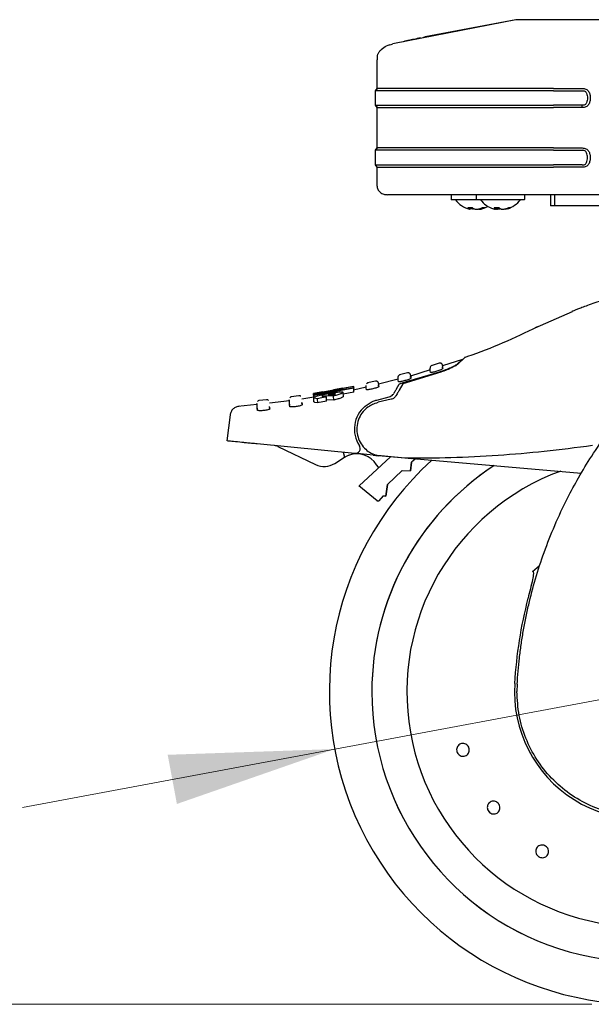
# Paper-space layout 'FTN-TA crosswise' of a CAD drawing. Units: millimetres. Extents: x 0 to 420, y 0 to 297.
# Drawn here: x 128 to 140, y 178 to 198 of the extents above; entities that cross this region are included whole.
import ezdxf

# ---------------------------------------------------------------- set-up
doc = ezdxf.new("R2010")
doc.units = ezdxf.units.MM
doc.styles.add('SLDTEXTSTYLE0', font='TXT', dxfattribs={"width": 0.75})
doc.dimstyles.new('SLDDIMSTYLE4', dxfattribs={"dimtxt": 3.5, "dimasz": 3.302, "dimexe": 0, "dimexo": 0.0625, "dimgap": 0.875, "dimtad": 1, "dimdec": 0, "dimlfac": 10, "dimrnd": 1e-09, "dimzin": 12, "dimdsep": 46, "dimtxsty": 'SLDTEXTSTYLE0', "dimsah": 1, "dimcen": 0.09, "dimadec": 0, "dimazin": 3, "dimtol": 1, "dimtp": 3, "dimtm": 3, "dimtfac": 1, "dimtdec": 0, "dimtofl": 0, "dimtmove": 0, "dimatfit": 3, "dimfxl": 0, "dimfrac": 2, "dimtolj": 1, "dimarcsym": 0})
doc.dimstyles.new('SLDDIMSTYLE5', dxfattribs={"dimtxt": 3.5, "dimasz": 3.302, "dimexe": 0, "dimexo": 0.0625, "dimgap": 0.875, "dimtad": 1, "dimlfac": 10, "dimrnd": 1e-09, "dimzin": 12, "dimdsep": 46, "dimtxsty": 'SLDTEXTSTYLE0', "dimsah": 1, "dimcen": 0.09, "dimadec": 0, "dimazin": 3, "dimtol": 1, "dimtp": 3, "dimtm": 3, "dimtfac": 1, "dimtofl": 0, "dimtmove": 0, "dimatfit": 3, "dimfxl": 0, "dimfrac": 2, "dimtolj": 1, "dimarcsym": 0})
doc.dimstyles.new('SLDDIMSTYLE7', dxfattribs={"dimtxt": 3.5, "dimasz": 3.302, "dimexe": 0, "dimexo": 0.0625, "dimgap": 0.875, "dimtad": 1, "dimlfac": 10, "dimrnd": 1e-09, "dimzin": 12, "dimdsep": 46, "dimtxsty": 'SLDTEXTSTYLE0', "dimsah": 1, "dimcen": 0, "dimadec": 0, "dimazin": 3, "dimtfac": 1, "dimtmove": 0, "dimatfit": 3, "dimfxl": 0, "dimfrac": 2, "dimtolj": 1, "dimtzin": 12, "dimarcsym": 0})

# ---------------------------------------------------------------- blocks, each defined once
blk = doc.blocks.new('_D_15')
at = {"color": 7, "linetype": 'Continuous', "lineweight": 0}
for p, q in [((138.367, 197.943), (120.833, 197.943)), ((121.833, 197.943), (121.833, 177.978)), ((139.917, 177.978), (120.833, 177.978))]:
    blk.add_line(p, q, dxfattribs=at)
at = {"color": 7, "linetype": 'Continuous', "lineweight": 18}
for points in [[(121.833, 197.943), (121.333, 194.641), (122.333, 194.641)], [(121.833, 177.978), (122.333, 181.28), (121.333, 181.28)]]:
    blk.add_solid(points, dxfattribs=at)
at = {"color": 7, "linetype": 'Continuous', "lineweight": 18, "char_height": 3.5, "attachment_point": 1, "rotation": 90, "style": 'SLDTEXTSTYLE0'}
for s, insert in [('±3', (117.321, 189.931)), ('200', (117.321, 180.861))]:
    blk.add_mtext(s, dxfattribs=dict(at, insert=insert))
blk = doc.blocks.new('_D_16')
at = {"color": 7, "linetype": 'Continuous', "lineweight": 0}
for p, q in [((138.187, 267.823), (112.833, 267.823)), ((113.833, 177.978), (113.833, 267.823)), ((139.917, 177.978), (112.833, 177.978))]:
    blk.add_line(p, q, dxfattribs=at)
at = {"color": 7, "linetype": 'Continuous', "lineweight": 18}
for points in [[(113.833, 267.823), (113.333, 264.521), (114.333, 264.521)], [(113.833, 177.978), (114.333, 181.28), (113.333, 181.28)]]:
    blk.add_solid(points, dxfattribs=at)
at = {"color": 7, "linetype": 'Continuous', "lineweight": 18, "char_height": 3.5, "attachment_point": 1, "rotation": 90, "style": 'SLDTEXTSTYLE0'}
for s, insert in [('±3', (109.321, 224.871)), ('900', (109.321, 215.801))]:
    blk.add_mtext(s, dxfattribs=dict(at, insert=insert))
blk = doc.blocks.new('_D_18')
at = {"color": 7, "linetype": 'Continuous', "lineweight": 0}
for p, q in [((147.06, 185.375), (162.675, 188.29)), ((147.06, 185.375), (134.773, 183.081)), ((134.773, 183.081), (128.531, 181.915))]:
    blk.add_line(p, q, dxfattribs=at)
at = {"color": 7, "linetype": 'Continuous', "lineweight": 18}
for points in [[(147.06, 185.375), (150.398, 185.489), (150.215, 186.472)], [(134.773, 183.081), (131.435, 182.966), (131.619, 181.983)]]:
    blk.add_solid(points, dxfattribs=at)
at = {"color": 7, "linetype": 'Continuous', "lineweight": 18, "char_height": 3.5, "attachment_point": 1, "rotation": 10.5758, "style": 'SLDTEXTSTYLE0'}
for s, insert in [('125', (154.218, 191.312)), ('%%c', (149.039, 190.29))]:
    blk.add_mtext(s, dxfattribs=dict(at, insert=insert))

psp = doc.layouts.new('FTN-TA crosswise')

# ---------------------------------------------------------------- linework, layer by layer
at = {"color": 7, "linetype": 'Continuous', "lineweight": 25}
for p, q in [((138.3935, 197.6627), (135.9342, 197.1776)), ((138.3935, 197.6627), (136.5811, 197.3175)), ((136.5811, 197.3176), (136.5387, 197.2969)), ((135.8699, 197.1615), (135.8389, 197.1477)), ((135.8699, 197.1615), (135.8389, 197.1477)), ((135.6212, 196.2895), (135.6212, 196.8585)), ((135.6235, 196.9127), (135.6213, 196.8585)), ((135.5865, 196.2428), (135.6212, 196.2895)), ((135.6212, 196.2895), (135.5865, 196.2428)), ((139.1457, 196.2895), (139.7183, 196.2895)), ((135.5865, 195.9512), (135.5865, 196.2428)), ((139.1457, 196.2428), (139.7183, 196.2428)), ((135.6212, 195.9045), (135.5865, 195.9512)), ((135.5865, 195.9512), (135.5865, 195.9512)), ((135.5865, 195.9512), (135.6212, 195.9045)), ((135.6212, 195.0976), (135.6212, 195.9045)), ((139.7183, 195.9512), (139.1457, 195.9512)), ((139.7183, 195.9045), (139.1457, 195.9045)), ((139.7184, 195.9045), (139.7184, 195.9512)), ((135.5865, 195.051), (135.6212, 195.0976)), ((135.6212, 195.0976), (135.5865, 195.051)), ((139.1457, 195.0976), (139.7183, 195.0976)), ((135.5865, 194.7593), (135.5865, 195.051)), ((135.5865, 195.051), (135.5865, 195.051)), ((139.1457, 195.051), (139.7183, 195.051)), ((135.6212, 194.7126), (135.5865, 194.7593)), ((135.5865, 194.7593), (135.5865, 194.7593)), ((135.6212, 194.3377), (135.6212, 194.7126)), ((139.7183, 194.7593), (139.1457, 194.7593)), ((139.7183, 194.7126), (139.1457, 194.7126)), ((139.1456, 194.1627), (135.9412, 194.1627)), ((137.1015, 194.1527), (137.1015, 194.1527)), ((137.1015, 194.1527), (137.1015, 194.0727)), ((137.6015, 194.1527), (137.6015, 194.0727)), ((138.5715, 194.1527), (138.5715, 194.1527)), ((138.5715, 194.0727), (138.5715, 194.1527)), ((139.0865, 194.1627), (139.0865, 193.9427)), ((140.5076, 194.1627), (139.1456, 194.1627)), ((139.1665, 194.1627), (139.1665, 193.9427)), ((139.1672, 194.1627), (139.1672, 193.9427)), ((137.3267, 194.0627), (137.1115, 194.0627)), ((137.6115, 194.0627), (137.3267, 194.0627)), ((137.4802, 193.8738), (137.4841, 193.9076)), ((137.9063, 194.0627), (137.6115, 194.0627)), ((138.5615, 194.0627), (137.9063, 194.0627)), ((137.9918, 193.8738), (137.9949, 193.9076)), ((139.1665, 193.9427), (139.0865, 193.9427)), ((146.0152, 193.9427), (139.1672, 193.9427)), ((137.6908, 193.8915), (137.6929, 193.8738)), ((138.1805, 193.8813), (138.1812, 193.8738)), ((139.5215, 191.8189), (138.7766, 191.4982)), ((136.8641, 190.796), (136.7048, 190.7452)), ((137.3274, 190.87), (136.9268, 190.7422)), ((136.9285, 190.7513), (136.9314, 190.7054)), ((136.227, 190.6031), (136.0689, 190.5594)), ((136.8964, 190.6175), (136.138, 190.3854)), ((136.1408, 190.406), (136.8691, 190.6232)), ((136.2895, 190.5578), (136.2924, 190.5119)), ((136.6812, 190.6638), (136.2904, 190.539)), ((136.6843, 190.652), (136.6817, 190.6933)), ((136.6871, 190.6088), (136.6843, 190.652)), ((136.9314, 190.7054), (136.9273, 190.7031)), ((136.9294, 190.7019), (136.9282, 190.7201)), ((136.9314, 190.7054), (136.9326, 190.6871)), ((135.5881, 190.4367), (135.4313, 190.3999)), ((136.0431, 190.4759), (135.6478, 190.3789)), ((135.6497, 190.3418), (135.6487, 190.3593)), ((135.6488, 190.391), (135.6517, 190.345)), ((136.0074, 190.2803), (136.0654, 190.3785)), ((136.0449, 190.4647), (136.042, 190.5107)), ((136.0475, 190.4239), (136.0449, 190.4647)), ((136.138, 190.3854), (136.0632, 190.2559)), ((136.2924, 190.5119), (136.2883, 190.5097)), ((136.2904, 190.5086), (136.2893, 190.5265)), ((136.2924, 190.5119), (136.2937, 190.4919)), ((134.5382, 190.2223), (134.3467, 190.1879)), ((134.3554, 190.1081), (134.3503, 190.1883)), ((134.3535, 190.189), (134.3516, 190.1886)), ((134.359, 190.1887), (135.1512, 190.3369)), ((134.3593, 190.1843), (134.359, 190.1887)), ((134.6502, 190.2341), (134.3593, 190.1843)), ((134.3596, 190.1796), (134.3593, 190.1843)), ((134.3596, 190.1786), (134.6502, 190.2341)), ((134.3604, 190.1667), (134.3596, 190.1786)), ((134.6669, 190.2291), (134.3604, 190.1667)), ((134.3616, 190.1483), (134.3604, 190.1667)), ((134.3606, 190.1636), (135.1528, 190.3119)), ((134.3616, 190.1483), (134.3606, 190.1636)), ((135.1538, 190.2967), (134.3616, 190.1483)), ((134.6578, 190.1734), (134.6432, 190.1704)), ((134.6432, 190.1704), (134.7696, 190.1719)), ((134.6714, 190.1759), (134.6578, 190.1734)), ((134.6578, 190.1734), (134.658, 190.1706)), ((134.9304, 190.2707), (134.6669, 190.2291)), ((134.6717, 190.1708), (134.6714, 190.1759)), ((135.1515, 190.3325), (134.6745, 190.2386)), ((134.6745, 190.2386), (134.9297, 190.2818)), ((134.939, 190.2945), (134.7486, 190.2602)), ((134.9297, 190.2818), (134.9304, 190.2707)), ((135.1589, 190.2157), (134.9408, 190.175)), ((134.9469, 190.131), (134.9417, 190.2122)), ((135.4016, 190.3184), (135.147, 190.2559)), ((135.1512, 190.3369), (135.1515, 190.3325)), ((135.1538, 190.2967), (135.1515, 190.3325)), ((135.1528, 190.3119), (135.1538, 190.2967)), ((135.1589, 190.2157), (135.1538, 190.2967)), ((135.4038, 190.3038), (135.4009, 190.3499)), ((135.4087, 190.3032), (135.4038, 190.3038)), ((135.4063, 190.2652), (135.4038, 190.3038)), ((135.6517, 190.345), (135.6477, 190.3429)), ((135.6517, 190.345), (135.6531, 190.3232)), ((133.2196, 189.9725), (132.8395, 189.9326)), ((133.4139, 190.0634), (133.2596, 190.0479)), ((133.8668, 190.0404), (133.4684, 189.9986)), ((133.8745, 189.9294), (133.8723, 189.9632)), ((134.0581, 190.1437), (133.9003, 190.1217)), ((134.1211, 189.9905), (134.1118, 189.9852)), ((134.3565, 190.1171), (134.1141, 190.0748)), ((134.1211, 189.9905), (134.1227, 189.9643)), ((134.3595, 190.0254), (134.3544, 190.1063)), ((134.3639, 190.1112), (134.3616, 190.1483)), ((134.4214, 190.0854), (134.3716, 190.093)), ((134.4266, 190.0043), (134.3768, 190.012)), ((134.6076, 190.1197), (134.4214, 190.0854)), ((134.4214, 190.0854), (134.4266, 190.0043)), ((134.6127, 190.0385), (134.4266, 190.0043)), ((134.7493, 190.1383), (134.5323, 190.1419)), ((134.5334, 190.1247), (134.5323, 190.1419)), ((134.6127, 190.0385), (134.6076, 190.1197)), ((134.7545, 190.057), (134.6114, 190.0596)), ((134.7545, 190.057), (134.7493, 190.1383)), ((135.617, 190.0588), (135.8629, 190.1221)), ((135.903, 190.0737), (135.6428, 190.0136)), ((132.6836, 189.7646), (132.614, 189.2408)), ((133.2278, 189.8559), (133.2258, 189.8877)), ((133.4767, 189.8812), (133.4749, 189.9093)), ((135.1734, 188.9914), (133.2267, 189.1811)), ((133.6375, 189.1289), (134.3904, 188.7688)), ((134.9431, 189.0138), (134.9688, 188.9137)), ((135.5439, 188.9553), (135.286, 188.9804)), ((134.7777, 188.7921), (134.9688, 188.9137)), ((135.8862, 188.9236), (135.2599, 188.346)), ((135.5439, 188.9553), (135.5963, 188.9501)), ((135.5963, 188.9501), (135.6502, 188.9449)), ((135.6434, 188.9448), (135.6004, 188.9534)), ((136.1844, 188.8975), (135.6434, 188.9448)), ((135.7026, 188.9398), (135.6502, 188.9449)), ((136.3106, 188.8805), (135.7026, 188.9398)), ((139.6973, 188.5901), (136.1844, 188.8975)), ((136.3105, 188.8172), (136.2859, 188.6413)), ((136.2859, 188.6413), (136.3105, 188.8172)), ((136.4095, 188.8986), (136.3105, 188.8172)), ((136.4095, 188.8986), (136.3105, 188.8172)), ((136.1195, 188.65), (135.8304, 188.3683)), ((136.1195, 188.65), (135.8304, 188.3683)), ((136.1195, 188.65), (136.2859, 188.6413)), ((136.1195, 188.65), (136.2859, 188.6413)), ((135.2568, 188.3423), (135.2599, 188.346)), ((135.6197, 188.0425), (135.2568, 188.3423)), ((135.8304, 188.3683), (135.7982, 188.1393)), ((135.7982, 188.1393), (135.8304, 188.3683)), ((135.6622, 188.0457), (135.7464, 188.142)), ((135.7464, 188.142), (135.7982, 188.1393)), ((135.7982, 188.1393), (135.7464, 188.142)), ((138.8668, 186.7451), (138.7268, 186.6242)), ((138.4209, 184.3757), (138.4165, 184.2292))]:
    psp.add_line(p, q, dxfattribs=at)
at = {"color": 7, "linetype": 'Continuous', "lineweight": 25, "flags": 128}
for points in [[(137.482, 193.8908), (137.488, 193.8885), (137.4942, 193.8862)], [(135.6553, 188.7106), (135.646, 188.7179), (135.6095, 188.7609)]]:
    psp.add_lwpolyline(points, dxfattribs=at)
at = {"color": 7, "linetype": 'Continuous', "lineweight": 25}
for centre, radius, start, end in [((137.1115, 194.0727), 0.01, 180, 270), ((137.5865, 194.3627), 0.5, 216.8699, 256.42509), ((137.4767, 194.2707), 0.3655, 263.42418, 276.57582), ((137.5709, 194.0752), 0.2159, 230.91624, 241.06747), ((137.6547, 194.0752), 0.2159, 230.91624, 241.06747), ((137.6115, 194.0727), 0.01, 180, 270), ((137.5519, 194.24), 0.3759, 289.74744, 297.82918), ((138.0865, 194.3627), 0.5, 216.8699, 253.65641), ((137.5865, 194.3627), 0.5, 283.53425, 300), ((137.7547, 194.0619), 0.1568, 259.95333, 280.04667), ((137.6065, 194.24), 0.3759, 289.74744, 297.82918), ((138.0103, 194.3513), 0.4462, 264.04865, 275.95135), ((138.0865, 194.0115), 0.1606, 220.31717, 231.2665), ((138.179, 194.0115), 0.1606, 220.31717, 231.2665), ((138.0644, 194.3037), 0.4389, 287.97689, 295.51212), ((138.0865, 194.3627), 0.5, 286.24798, 323.1301), ((138.1023, 194.3037), 0.4389, 287.97689, 295.51212), ((138.2724, 193.9812), 0.0761, 255.5653, 284.4347), ((138.5615, 194.0727), 0.01, 270, 0), ((135.7665, 189.4777), 0.6, 129.93796, 213.54535), ((133.5512, 188.9485), 0.2, 64.43289, 84.43289), ((135.2151, 188.5266), 0.4588, 30.72183, 109.68363), ((135.1831, 189.0909), 0.1, 264.43289, 33.54535), ((134.563, 189.1296), 0.4, 244.43289, 302.46057), ((140.9165, 184.2277), 6.25, 132.28651, 0), ((140.9165, 184.2277), 5.4, 123.13766, 180), ((140.9165, 184.2277), 5.4, 123.26941, 180), ((140.9165, 184.2277), 4.7, 110.21145, 269.57263), ((140.9165, 184.2277), 5.4, 180, 43.15671), ((140.9165, 184.2277), 5.4, 180, 43.1055), ((140.9165, 184.2277), 2.55, 176.2877, 0.93559)]:
    psp.add_arc(centre, radius, start, end, dxfattribs=at)
for points, knots in [([(140.1245, 197.6627), (140.0221, 197.6627), (139.8179, 197.6627), (139.5139, 197.6627), (139.2319, 197.6627), (138.9885, 197.6627), (138.7861, 197.6627), (138.6268, 197.6627), (138.5062, 197.6627), (138.4278, 197.6627), (138.3956, 197.6627), (138.3942, 197.6627), (138.3935, 197.6627)], [0, 0, 0, 0, 0.111293, 0.2219997, 0.3344278, 0.4470234, 0.5451958, 0.6433391, 0.735046, 0.8266793, 0.9132079, 1, 1, 1, 1]), ([(136.4919, 197.2987), (136.4452, 197.2888), (136.3645, 197.2717), (136.2744, 197.2523), (136.2287, 197.2424), (136.2164, 197.2397), (136.2128, 197.2389), (136.1181, 197.2184), (136.0259, 197.198), (135.9342, 197.1776)], [0, 0, 0, 0, 0.2500002, 0.4322886, 0.4804674, 0.4938153, 0.497804, 0.5000024, 1, 1, 1, 1]), ([(135.6292, 196.9119), (135.6305, 196.9318), (135.6333, 196.9713), (135.6648, 197.0233), (135.7176, 197.0851), (135.8079, 197.1461), (135.8915, 197.167), (135.9342, 197.1776)], [0, 0, 0, 0, 0.13557091, 0.2697379, 0.40852556, 0.69746026, 1, 1, 1, 1]), ([(139.7183, 196.2895), (139.7317, 196.2893), (139.758, 196.2889), (139.7954, 196.2778), (139.8271, 196.2569), (139.8575, 196.22), (139.8777, 196.1647), (139.8843, 196.097), (139.8776, 196.0293), (139.8575, 195.974), (139.8271, 195.9371), (139.7954, 195.9162), (139.7602, 195.9058), (139.7358, 195.9047), (139.7244, 195.9045), (139.7241, 195.9045), (139.724, 195.9045), (139.724, 195.9045), (139.7236, 195.9045), (139.722, 195.9045), (139.7203, 195.9045), (139.7189, 195.9045), (139.7185, 195.9045), (139.7184, 195.9045), (139.7184, 195.9045), (139.7184, 195.9045)], [0, 0, 0, 0, 0.06919169, 0.13707302, 0.19991893, 0.26441534, 0.38315534, 0.50009999, 0.61686256, 0.7357007, 0.80016968, 0.86287215, 0.9307944, 0.98860084, 0.98988626, 0.99009407, 0.99010049, 0.99013348, 0.99039544, 0.99236434, 0.99798553, 0.99944351, 0.99983439, 0.99997968, 1, 1, 1, 1]), ([(139.7183, 196.2428), (139.728, 196.2428), (139.7472, 196.2428), (139.7738, 196.2342), (139.7943, 196.2162), (139.8122, 196.187), (139.8239, 196.1461), (139.828, 196.097), (139.8239, 196.0479), (139.8122, 196.007), (139.7943, 195.9778), (139.7738, 195.9598), (139.7519, 195.9527), (139.7346, 195.9514), (139.725, 195.951), (139.7201, 195.9511), (139.7184, 195.9512)], [0, 0, 0, 0, 0.0698875, 0.1375983, 0.1966034, 0.263206, 0.3822757, 0.5000008, 0.6177718, 0.7368568, 0.8032642, 0.8623903, 0.9302029, 0.9650734, 0.987196, 1, 1, 1, 1]), ([(139.7183, 195.0976), (139.7317, 195.0974), (139.7581, 195.097), (139.7954, 195.0859), (139.8271, 195.065), (139.8575, 195.0281), (139.8776, 194.9728), (139.8843, 194.9052), (139.8776, 194.8375), (139.8575, 194.7821), (139.8271, 194.7453), (139.7954, 194.7244), (139.7581, 194.7133), (139.7317, 194.7128), (139.7183, 194.7126)], [0, 0, 0, 0, 0.0692261, 0.1372271, 0.1998715, 0.2643094, 0.3831235, 0.4999681, 0.6168342, 0.7355827, 0.8002006, 0.8627749, 0.9307024, 1, 1, 1, 1]), ([(139.7183, 194.7593), (139.728, 194.7593), (139.7472, 194.7593), (139.7738, 194.7679), (139.7944, 194.7859), (139.8116, 194.8141), (139.8241, 194.8547), (139.828, 194.9052), (139.8241, 194.9556), (139.8115, 194.9962), (139.7944, 195.0244), (139.7738, 195.0424), (139.7472, 195.051), (139.728, 195.051), (139.7183, 195.051)], [0, 0, 0, 0, 0.0697936, 0.1377198, 0.1966826, 0.2631724, 0.3738168, 0.4999615, 0.6263469, 0.736937, 0.8035297, 0.8622824, 0.9302512, 1, 1, 1, 1]), ([(135.6212, 194.3377), (135.6219, 194.327), (135.6233, 194.3048), (135.635, 194.272), (135.6545, 194.2406), (135.6909, 194.203), (135.7503, 194.1698), (135.8032, 194.1651), (135.8291, 194.1627)], [0, 0, 0, 0, 0.1067928, 0.2213363, 0.3441339, 0.4734523, 0.7418336, 1, 1, 1, 1]), ([(137.4797, 193.8763), (137.4795, 193.8771), (137.4792, 193.8788), (137.4709, 193.8837), (137.4665, 193.8862)], [0, 0, 0, 0, 0.4729165, 1, 1, 1, 1]), ([(137.4694, 193.8768), (137.4709, 193.8764), (137.4777, 193.8745), (137.4791, 193.8751), (137.4802, 193.8755)], [0, 0, 0, 0, 0.2236725, 1, 1, 1, 1]), ([(137.5498, 193.8755), (137.5393, 193.8765), (137.5193, 193.8784), (137.5023, 193.8837), (137.4942, 193.8862)], [0, 0, 0, 0, 0.5252236, 1, 1, 1, 1]), ([(137.5502, 193.8862), (137.556, 193.8837), (137.5676, 193.8787), (137.5937, 193.875), (137.6233, 193.8749), (137.6538, 193.8786), (137.6708, 193.8837), (137.6789, 193.8862)], [0, 0, 0, 0, 0.1933631, 0.3892341, 0.5967428, 0.808543, 1, 1, 1, 1]), ([(137.6476, 193.8816), (137.6478, 193.8809), (137.6486, 193.8777), (137.6595, 193.8753), (137.6754, 193.8745), (137.6894, 193.8769), (137.6944, 193.8777)], [0, 0, 0, 0, 0.1088131, 0.4430495, 0.7971446, 1, 1, 1, 1]), ([(137.7335, 193.8862), (137.7264, 193.8837), (137.7119, 193.8787), (137.6984, 193.8752), (137.6918, 193.8744), (137.6932, 193.876), (137.6934, 193.8763)], [0, 0, 0, 0, 0.3036665, 0.6112714, 0.9371528, 1, 1, 1, 1]), ([(137.9353, 193.8862), (137.9434, 193.8837), (137.9596, 193.8787), (137.9789, 193.8749), (137.9856, 193.8753), (137.989, 193.8755)], [0, 0, 0, 0, 0.3240309, 0.6522644, 1, 1, 1, 1]), ([(137.9914, 193.8785), (137.9917, 193.8788), (137.9932, 193.8801), (137.9892, 193.8835), (137.986, 193.8862)], [0, 0, 0, 0, 0.2028148, 1, 1, 1, 1]), ([(138.08, 193.8794), (138.0731, 193.8779), (138.0589, 193.8748), (138.0306, 193.875), (138.0061, 193.8776), (137.9931, 193.8811), (137.9898, 193.882)], [0, 0, 0, 0, 0.285053, 0.5870425, 0.8952775, 1, 1, 1, 1]), ([(137.992, 193.8795), (137.9921, 193.8795), (138.0015, 193.8771), (138.0152, 193.8755), (138.0266, 193.8756), (138.0295, 193.8756)], [0, 0, 0, 0, 0.01375599, 0.74267126, 1, 1, 1, 1]), ([(138.0786, 193.8862), (138.0829, 193.8837), (138.0916, 193.8787), (138.1146, 193.875), (138.1424, 193.8749), (138.1727, 193.8786), (138.1911, 193.8837), (138.1998, 193.8862)], [0, 0, 0, 0, 0.1933631, 0.3892341, 0.5967428, 0.808543, 1, 1, 1, 1]), ([(138.1738, 193.8792), (138.1742, 193.8775), (138.1746, 193.8756), (138.1792, 193.8757), (138.1797, 193.8757)], [0, 0, 0, 0, 0.9001911, 1, 1, 1, 1]), ([(138.2378, 193.8862), (138.2296, 193.8837), (138.2133, 193.8787), (138.1947, 193.8751), (138.1827, 193.8746), (138.182, 193.8773), (138.1817, 193.8785)], [0, 0, 0, 0, 0.2544808, 0.5122622, 0.7853597, 1, 1, 1, 1]), ([(138.4209, 184.3757), (138.4268, 184.463), (138.4386, 184.6382), (138.4657, 184.9014), (138.4999, 185.1658), (138.542, 185.4313), (138.5921, 185.6976), (138.6687, 186.0494), (138.7848, 186.4905), (138.958, 187.0217), (139.171, 187.5622), (139.4037, 188.0593), (139.6521, 188.5202), (139.9143, 188.9524), (140.215, 189.3911), (140.5959, 189.8832), (141.0055, 190.3426), (141.4414, 190.7684), (141.8207, 191.0999), (142.2119, 191.4073), (142.6047, 191.685), (143.1684, 192.0401), (143.8857, 192.4234), (144.4973, 192.6535), (144.7915, 192.7641)], [0, 0, 0, 0, 0.02345707, 0.04710768, 0.07095204, 0.09499039, 0.11922294, 0.1436499, 0.19161593, 0.24158741, 0.29356555, 0.34755139, 0.38892853, 0.43419076, 0.48333807, 0.53180754, 0.60138966, 0.64857727, 0.69553094, 0.73674289, 0.7822345, 0.82473266, 0.91571497, 1, 1, 1, 1]), ([(142.418, 192.6202), (142.2679, 192.5936), (141.9631, 192.5396), (141.5484, 192.4522), (141.1796, 192.3645), (140.8745, 192.2842), (140.612, 192.209), (140.3897, 192.1407), (140.1942, 192.0772), (140.0203, 192.0177), (139.8681, 191.9634), (139.7459, 191.9182), (139.6521, 191.8824), (139.5809, 191.8548), (139.5376, 191.8377), (139.5185, 191.8301), (139.5174, 191.8297), (139.5169, 191.8295)], [0, 0, 0, 0, 0.1413178, 0.2868648, 0.3990701, 0.5012925, 0.5888122, 0.6623442, 0.7270287, 0.7900804, 0.8442086, 0.8895506, 0.9245846, 0.9526584, 0.9786911, 0.9905131, 1, 1, 1, 1]), ([(138.821, 191.5195), (138.3644, 191.3017), (137.8878, 191.0745), (137.3866, 190.913), (137.3657, 190.9063)], [0, 0, 0, 0, 0.9582823, 1, 1, 1, 1]), ([(136.7164, 190.7488), (136.7061, 190.7433), (136.6857, 190.7324), (136.6829, 190.709), (136.6814, 190.6973)], [0, 0, 0, 0, 0.500443, 1, 1, 1, 1]), ([(136.9285, 190.7513), (136.9281, 190.7547), (136.9272, 190.7618), (136.9229, 190.7722), (136.9162, 190.7819), (136.907, 190.7899), (136.8962, 190.7955), (136.8848, 190.7982), (136.8735, 190.7984), (136.8666, 190.7966), (136.8632, 190.7957)], [0, 0, 0, 0, 0.1135623, 0.236372, 0.3662289, 0.499925, 0.6336325, 0.7635218, 0.8863799, 1, 1, 1, 1]), ([(136.8691, 190.6232), (136.9111, 190.6374), (136.9949, 190.6659), (137.1035, 190.7111), (137.1802, 190.7486), (137.2028, 190.7644), (137.2124, 190.7711)], [0, 0, 0, 0, 0.2664721, 0.5328205, 0.8005421, 1, 1, 1, 1]), ([(137.2374, 190.7774), (137.2246, 190.7673), (137.199, 190.7473), (137.1181, 190.7049), (137.0159, 190.6595), (136.9366, 190.6316), (136.8964, 190.6175)], [0, 0, 0, 0, 0.2463386, 0.4927235, 0.7432798, 1, 1, 1, 1]), ([(137.2124, 190.7711), (137.2433, 190.7969), (137.3057, 190.8488), (137.3386, 190.8768), (137.3288, 190.8685), (137.3281, 190.8679)], [0, 0, 0, 0, 0.4750565, 0.9587205, 1, 1, 1, 1]), ([(137.3338, 190.8713), (137.3491, 190.8864), (137.3798, 190.9168), (137.3463, 190.8834), (137.2737, 190.8127), (137.2374, 190.7774)], [0, 0, 0, 0, 0.3332943, 0.6665942, 1, 1, 1, 1]), ([(136.0792, 190.5622), (136.0738, 190.5603), (136.0628, 190.5564), (136.0552, 190.5475), (136.0512, 190.543)], [0, 0, 0, 0, 0.4847114, 1, 1, 1, 1]), ([(136.2895, 190.5579), (136.2891, 190.5612), (136.2882, 190.5682), (136.2841, 190.5784), (136.2776, 190.5879), (136.2688, 190.5958), (136.2584, 190.6015), (136.2473, 190.6045), (136.2363, 190.605), (136.2294, 190.6035), (136.2261, 190.6028)], [0, 0, 0, 0, 0.1140584, 0.2369907, 0.3666451, 0.4999461, 0.6332552, 0.7629327, 0.8858997, 1, 1, 1, 1]), ([(136.9326, 190.6871), (136.9313, 190.6853), (136.9288, 190.6818), (136.9084, 190.6713), (136.8779, 190.6584), (136.8386, 190.6439), (136.7954, 190.6298), (136.7537, 190.6181), (136.7193, 190.6101), (136.696, 190.6065), (136.6878, 190.607), (136.6872, 190.6085), (136.6871, 190.6088)], [0, 0, 0, 0, 0.1054579, 0.2108002, 0.3190926, 0.4309943, 0.5443291, 0.6561656, 0.7644913, 0.869218, 0.9718216, 1, 1, 1, 1]), ([(135.44, 190.4019), (135.4344, 190.4001), (135.423, 190.3965), (135.4149, 190.3876), (135.4107, 190.3829)], [0, 0, 0, 0, 0.48381652, 1, 1, 1, 1]), ([(135.6488, 190.391), (135.6484, 190.3943), (135.6475, 190.4012), (135.6435, 190.4112), (135.6373, 190.4205), (135.6289, 190.4284), (135.6188, 190.4342), (135.6081, 190.4374), (135.5973, 190.4383), (135.5905, 190.4371), (135.5873, 190.4365)], [0, 0, 0, 0, 0.1145385, 0.2375864, 0.3670434, 0.4999629, 0.632888, 0.7623607, 0.8854325, 1, 1, 1, 1]), ([(136.042, 190.5103), (136.0421, 190.516), (136.0423, 190.5276), (136.0482, 190.5377), (136.0512, 190.543)], [0, 0, 0, 0, 0.4847115, 1, 1, 1, 1]), ([(136.2937, 190.4919), (136.2924, 190.4901), (136.2899, 190.4867), (136.2691, 190.477), (136.2383, 190.4652), (136.1989, 190.4524), (136.1558, 190.4403), (136.1144, 190.4304), (136.0801, 190.4238), (136.0567, 190.4212), (136.0482, 190.422), (136.0476, 190.4235), (136.0475, 190.4239)], [0, 0, 0, 0, 0.1064073, 0.2127233, 0.3213357, 0.4324811, 0.5442802, 0.6545397, 0.7620102, 0.8669276, 0.9705742, 1, 1, 1, 1]), ([(136.0654, 190.3785), (136.0665, 190.3795), (136.0687, 190.3815), (136.0798, 190.3865), (136.099, 190.3935), (136.1214, 190.4005), (136.1364, 190.4048), (136.1408, 190.406)], [0, 0, 0, 0, 0.1508566, 0.3004873, 0.5414975, 0.8659348, 1, 1, 1, 1]), ([(134.3633, 190.1904), (134.3617, 190.1902), (134.3577, 190.1896), (134.3551, 190.1892), (134.3535, 190.189)], [0, 0, 0, 0, 0.3794873, 1, 1, 1, 1]), ([(134.4327, 190.1442), (134.4487, 190.1484), (134.4868, 190.1584), (134.56, 190.1738), (134.6151, 190.184), (134.6404, 190.1887)], [0, 0, 0, 0, 0.27893832, 0.66870987, 1, 1, 1, 1]), ([(134.6404, 190.1887), (134.6639, 190.1928), (134.7191, 190.2025), (134.7944, 190.2137), (134.8362, 190.2179), (134.8535, 190.2196)], [0, 0, 0, 0, 0.3006297, 0.7095847, 1, 1, 1, 1]), ([(134.7544, 190.1872), (134.744, 190.1862), (134.723, 190.1844), (134.6923, 190.1797), (134.6752, 190.1766), (134.6714, 190.1759)], [0, 0, 0, 0, 0.4365939, 0.87541929, 1, 1, 1, 1]), ([(134.8916, 190.1805), (134.8796, 190.1761), (134.847, 190.1641), (134.7949, 190.1494), (134.757, 190.1402), (134.7493, 190.1383)], [0, 0, 0, 0, 0.3147427, 0.8608285, 1, 1, 1, 1]), ([(134.7908, 190.1838), (134.7896, 190.1852), (134.7873, 190.1878), (134.7715, 190.1882), (134.7587, 190.1874), (134.7544, 190.1872)], [0, 0, 0, 0, 0.3976495, 0.7960946, 1, 1, 1, 1]), ([(134.7696, 190.1719), (134.7731, 190.1731), (134.78, 190.1754), (134.7838, 190.1774), (134.7856, 190.1784)], [0, 0, 0, 0, 0.5104406, 1, 1, 1, 1]), ([(134.7856, 190.1784), (134.7872, 190.1794), (134.7903, 190.1815), (134.7906, 190.183), (134.7908, 190.1838)], [0, 0, 0, 0, 0.4934089, 1, 1, 1, 1]), ([(134.8535, 190.2196), (134.8688, 190.2208), (134.9044, 190.2234), (134.9361, 190.2211), (134.94, 190.215), (134.9417, 190.2122)], [0, 0, 0, 0, 0.2922089, 0.6795419, 1, 1, 1, 1]), ([(134.9417, 190.2122), (134.941, 190.2098), (134.9391, 190.2034), (134.9195, 190.1918), (134.8975, 190.1829), (134.8916, 190.1805)], [0, 0, 0, 0, 0.3079867, 0.8134635, 1, 1, 1, 1]), ([(135.6531, 190.3232), (135.6518, 190.3215), (135.6492, 190.3181), (135.6283, 190.3092), (135.5971, 190.2987), (135.5576, 190.2875), (135.5146, 190.2772), (135.4735, 190.269), (135.4393, 190.2639), (135.4157, 190.2622), (135.407, 190.2633), (135.4064, 190.2649), (135.4063, 190.2652)], [0, 0, 0, 0, 0.1071546, 0.2142403, 0.3230241, 0.4334225, 0.5438801, 0.6528562, 0.7597064, 0.8648843, 0.9694774, 1, 1, 1, 1]), ([(135.8629, 190.1221), (135.8771, 190.1271), (135.9055, 190.1371), (135.9366, 190.164), (135.9494, 190.1832), (135.9547, 190.191)], [0, 0, 0, 0, 0.37141507, 0.74342995, 1, 1, 1, 1]), ([(136.0074, 190.2803), (136.0037, 190.2741), (135.9963, 190.2616), (135.9761, 190.2274), (135.9612, 190.202), (135.9547, 190.191)], [0, 0, 0, 0, 0.3632086, 0.7237975, 1, 1, 1, 1]), ([(136.0632, 190.2559), (136.0607, 190.2515), (136.0554, 190.2423), (136.0408, 190.217), (136.0221, 190.1846), (136.007, 190.1584), (135.9991, 190.1448)], [0, 0, 0, 0, 0.220547, 0.4556398, 0.718795, 1, 1, 1, 1]), ([(133.2258, 189.8877), (133.2231, 189.9302), (133.219, 189.994), (133.2196, 189.9861), (133.2197, 189.9834)], [0, 0, 0, 0, 0.666494, 1, 1, 1, 1]), ([(133.264, 190.0483), (133.2579, 190.0471), (133.2451, 190.0446), (133.2357, 190.0356), (133.2308, 190.031)], [0, 0, 0, 0, 0.4810947, 1, 1, 1, 1]), ([(133.4505, 190.0518), (133.4476, 190.0539), (133.442, 190.0581), (133.4294, 190.0632), (133.4194, 190.0633), (133.4129, 190.0633)], [0, 0, 0, 0, 0.2640391, 0.5222687, 1, 1, 1, 1]), ([(133.8723, 189.9632), (133.8696, 190.0055), (133.8656, 190.0688), (133.8661, 190.0609), (133.8663, 190.0582)], [0, 0, 0, 0, 0.6664906, 1, 1, 1, 1]), ([(133.8834, 189.9599), (133.8803, 189.9603), (133.8739, 189.9611), (133.8729, 189.9625), (133.8723, 189.9632)], [0, 0, 0, 0, 0.4840677, 1, 1, 1, 1]), ([(134.1227, 189.9643), (134.1215, 189.962), (134.1189, 189.9574), (134.0974, 189.9484), (134.0655, 189.9393), (134.0256, 189.931), (133.9828, 189.9247), (133.9423, 189.9212), (133.9083, 189.9205), (133.8844, 189.9227), (133.8754, 189.9262), (133.8746, 189.9288), (133.8745, 189.9294)], [0, 0, 0, 0, 0.1092588, 0.2184914, 0.3282341, 0.4374628, 0.5451415, 0.651108, 0.75613, 0.8613638, 0.9677125, 1, 1, 1, 1]), ([(133.9087, 190.1229), (133.9028, 190.1215), (133.8904, 190.1186), (133.8814, 190.1097), (133.8767, 190.105)], [0, 0, 0, 0, 0.4820166, 1, 1, 1, 1]), ([(134.0959, 190.1329), (134.093, 190.135), (134.0871, 190.1392), (134.0741, 190.1441), (134.0639, 190.1438), (134.0573, 190.1436)], [0, 0, 0, 0, 0.26473988, 0.52335615, 1, 1, 1, 1]), ([(134.1126, 189.982), (134.1149, 189.9871), (134.1194, 189.9975), (134.1162, 190.0072), (134.1147, 190.0121)], [0, 0, 0, 0, 0.4989733, 1, 1, 1, 1]), ([(134.1151, 190.0108), (134.1154, 190.0103), (134.1193, 190.0044), (134.1202, 189.9971), (134.1211, 189.9905)], [0, 0, 0, 0, 0.086449, 1, 1, 1, 1]), ([(134.3544, 190.1063), (134.3553, 190.1093), (134.3575, 190.1167), (134.3835, 190.1297), (134.4187, 190.1401), (134.4327, 190.1442)], [0, 0, 0, 0, 0.2958527, 0.7200915, 1, 1, 1, 1]), ([(134.3716, 190.093), (134.3684, 190.0942), (134.3617, 190.0966), (134.3558, 190.1011), (134.3549, 190.1045), (134.3544, 190.1063)], [0, 0, 0, 0, 0.3112109, 0.6540623, 1, 1, 1, 1]), ([(134.3768, 190.012), (134.3736, 190.0132), (134.3668, 190.0157), (134.361, 190.0202), (134.36, 190.0236), (134.3595, 190.0254)], [0, 0, 0, 0, 0.3111709, 0.6540425, 1, 1, 1, 1]), ([(134.5232, 190.1365), (134.5224, 190.1356), (134.5208, 190.1339), (134.5208, 190.1323), (134.5209, 190.1316)], [0, 0, 0, 0, 0.4969422, 1, 1, 1, 1]), ([(134.5209, 190.1316), (134.5221, 190.1296), (134.5245, 190.1257), (134.5369, 190.1236), (134.5431, 190.1225)], [0, 0, 0, 0, 0.4939013, 1, 1, 1, 1]), ([(134.5323, 190.1419), (134.5304, 190.141), (134.5265, 190.1391), (134.5243, 190.1374), (134.5232, 190.1365)], [0, 0, 0, 0, 0.4966995, 1, 1, 1, 1]), ([(134.5431, 190.1225), (134.5491, 190.1218), (134.5607, 190.1206), (134.5828, 190.1197), (134.5993, 190.1197), (134.6076, 190.1197)], [0, 0, 0, 0, 0.3455237, 0.6712729, 1, 1, 1, 1]), ([(134.8967, 190.0992), (134.8848, 190.0948), (134.8522, 190.0827), (134.8, 190.0681), (134.7622, 190.0588), (134.7545, 190.057)], [0, 0, 0, 0, 0.3147317, 0.8608019, 1, 1, 1, 1]), ([(134.9469, 190.131), (134.9462, 190.1286), (134.9443, 190.1221), (134.9247, 190.1106), (134.9027, 190.1016), (134.8967, 190.0992)], [0, 0, 0, 0, 0.3079471, 0.8135406, 1, 1, 1, 1]), ([(135.3814, 189.9378), (135.434, 189.975), (135.5073, 190.0268), (135.5928, 190.0517), (135.617, 190.0588)], [0, 0, 0, 0, 0.7175157, 1, 1, 1, 1]), ([(135.4329, 189.915), (135.4481, 189.9259), (135.4686, 189.9407), (135.5012, 189.9597), (135.5535, 189.9874), (135.6042, 190.0023), (135.6428, 190.0136)], [0, 0, 0, 0, 0.2411431, 0.3239433, 0.4855121, 1, 1, 1, 1]), ([(135.9991, 190.1448), (135.9941, 190.1371), (135.9835, 190.1207), (135.9611, 190.1001), (135.934, 190.0829), (135.9137, 190.0769), (135.903, 190.0737)], [0, 0, 0, 0, 0.2327689, 0.4905801, 0.7317313, 1, 1, 1, 1]), ([(132.8671, 189.9346), (132.845, 189.9308), (132.7996, 189.9231), (132.7411, 189.8829), (132.698, 189.8266), (132.6879, 189.7817), (132.683, 189.76)], [0, 0, 0, 0, 0.2427304, 0.5003513, 0.7577804, 1, 1, 1, 1]), ([(133.2377, 189.8841), (133.2344, 189.8845), (133.2276, 189.8854), (133.2264, 189.887), (133.2258, 189.8877)], [0, 0, 0, 0, 0.4757668, 1, 1, 1, 1]), ([(133.4767, 189.8812), (133.4754, 189.879), (133.4729, 189.8744), (133.4513, 189.8663), (133.4194, 189.8583), (133.3796, 189.8516), (133.337, 189.847), (133.2965, 189.845), (133.2623, 189.8456), (133.2381, 189.8487), (133.2288, 189.8526), (133.228, 189.8552), (133.2278, 189.8559)], [0, 0, 0, 0, 0.1092072, 0.2184085, 0.3276186, 0.4358755, 0.5426184, 0.648136, 0.7533776, 0.8593637, 0.966646, 1, 1, 1, 1]), ([(133.4749, 189.9093), (133.4747, 189.9087), (133.4742, 189.9072), (133.469, 189.9054), (133.4657, 189.9042)], [0, 0, 0, 0, 0.3669535, 1, 1, 1, 1]), ([(133.4665, 189.901), (133.4687, 189.9061), (133.4733, 189.9161), (133.4702, 189.9257), (133.4687, 189.9305)], [0, 0, 0, 0, 0.499989, 1, 1, 1, 1]), ([(133.4749, 189.9093), (133.4741, 189.9158), (133.4732, 189.9228), (133.4694, 189.9287), (133.4691, 189.9292)], [0, 0, 0, 0, 0.9109577, 1, 1, 1, 1]), ([(135.4329, 189.915), (135.392, 189.8778), (135.3149, 189.8076), (135.2423, 189.6651), (135.2097, 189.5121), (135.223, 189.3562), (135.2764, 189.2136), (135.3612, 189.0976), (135.4708, 189.0054), (135.5561, 188.9712), (135.6004, 188.9534)], [0, 0, 0, 0, 0.1375987, 0.2596162, 0.3937471, 0.5249339, 0.6460726, 0.770868, 0.8810901, 1, 1, 1, 1]), ([(132.9183, 189.2112), (132.8588, 189.217), (132.739, 189.2287), (132.6312, 189.2392), (132.629, 189.2394), (132.6279, 189.2395)], [0, 0, 0, 0, 0.3292692, 0.6630877, 1, 1, 1, 1]), ([(133.2267, 189.1811), (133.1877, 189.1849), (133.1098, 189.1925), (133.0093, 189.2023), (132.9472, 189.2083), (132.9252, 189.2105), (132.9183, 189.2112)], [0, 0, 0, 0, 0.2896488, 0.5793028, 0.8688308, 1, 1, 1, 1]), ([(135.286, 188.9804), (135.2771, 188.9813), (135.258, 188.9831), (135.2188, 188.9869), (135.192, 188.9896), (135.1734, 188.9914)], [0, 0, 0, 0, 0.21359431, 0.45721492, 1, 1, 1, 1]), ([(139.9244, 189.1474), (139.6039, 189.1061), (138.9768, 189.0251), (138.0327, 188.9442), (137.1062, 188.8952), (136.4877, 188.8967), (136.1844, 188.8975)], [0, 0, 0, 0, 0.2584246, 0.5055756, 0.7575115, 1, 1, 1, 1]), ([(134.9688, 188.9137), (134.9698, 188.9143), (134.9716, 188.9155), (134.9861, 188.9243), (135.0081, 188.9363), (135.0343, 188.9487), (135.0528, 188.9556), (135.0605, 188.9585)], [0, 0, 0, 0, 0.2063334, 0.412443, 0.6244753, 0.8434961, 1, 1, 1, 1]), ([(135.6622, 188.0457), (135.6594, 188.043), (135.6537, 188.0376), (135.642, 188.0348), (135.6298, 188.0359), (135.6231, 188.0403), (135.6197, 188.0425)], [0, 0, 0, 0, 0.2444661, 0.4923566, 0.7438618, 1, 1, 1, 1]), ([(138.7268, 186.6242), (138.7284, 186.6256), (138.7306, 186.6275), (138.7341, 186.6289), (138.7364, 186.6291), (138.7383, 186.6285), (138.7401, 186.6272), (138.7425, 186.6236), (138.7459, 186.6104), (138.7441, 186.5583), (138.712, 186.3835), (138.6708, 186.2208), (138.6392, 186.0962)], [0, 0, 0, 0, 0.0112648, 0.0155649, 0.0199072, 0.0231371, 0.0263578, 0.0317597, 0.0456089, 0.0988007, 0.3097092, 1, 1, 1, 1]), ([(138.3719, 184.3928), (138.3972, 184.6805), (138.4477, 185.255), (138.5754, 185.816), (138.6392, 186.0962)], [0, 0, 0, 0, 0.5006287, 1, 1, 1, 1]), ([(137.4567, 183.1035), (137.4599, 183.0893), (137.4662, 183.0607), (137.4576, 183.0171), (137.4363, 182.9792), (137.4036, 182.9509), (137.3635, 182.9354), (137.3204, 182.9345), (137.2792, 182.9483), (137.2445, 182.9751), (137.2257, 183.0037), (137.2138, 183.035), (137.2086, 183.0689), (137.2165, 183.1122), (137.2379, 183.1501), (137.2706, 183.1785), (137.3107, 183.1939), (137.3538, 183.1949), (137.3951, 183.1811), (137.4297, 183.1542), (137.4487, 183.1257), (137.4551, 183.1078), (137.4567, 183.1035)], [0, 0, 0, 0, 0.0536982, 0.1073965, 0.1610935, 0.2147771, 0.2684488, 0.3221155, 0.3757857, 0.4294661, 0.4831588, 0.5, 0.5536977, 0.6073957, 0.6610925, 0.7147774, 0.7684508, 0.8221178, 0.8757867, 0.9294654, 0.9831577, 1, 1, 1, 1]), ([(137.8517, 181.8332), (137.8438, 181.8455), (137.8281, 181.8702), (137.8213, 181.9141), (137.8283, 181.9569), (137.8493, 181.9948), (137.8817, 182.023), (137.9219, 182.0386), (137.9654, 182.0398), (138.0072, 182.0264), (138.0346, 182.006), (138.0565, 181.9806), (138.073, 181.9506), (138.0804, 181.9072), (138.0732, 181.8642), (138.0522, 181.8264), (138.0198, 181.7981), (137.9796, 181.7825), (137.9361, 181.7814), (137.8944, 181.7948), (137.8668, 181.8151), (137.8546, 181.8297), (137.8517, 181.8332)], [0, 0, 0, 0, 0.0536977, 0.1073957, 0.1610925, 0.2147774, 0.2684508, 0.3221178, 0.3757867, 0.4294654, 0.4831577, 0.5, 0.5536982, 0.6073965, 0.6610935, 0.7147771, 0.7684489, 0.8221155, 0.8757857, 0.9294661, 0.9831588, 1, 1, 1, 1]), ([(138.9887, 181.1426), (139.0004, 181.1337), (139.0236, 181.1159), (139.045, 181.077), (139.053, 181.0343), (139.0462, 180.9916), (139.0254, 180.9539), (138.993, 180.9255), (138.9526, 180.9095), (138.9087, 180.9078), (138.876, 180.9177), (138.8467, 180.934), (138.821, 180.9566), (138.7992, 180.9948), (138.7912, 181.0377), (138.798, 181.0804), (138.8188, 181.118), (138.8512, 181.1464), (138.8917, 181.1624), (138.9355, 181.1641), (138.9683, 181.1545), (138.9848, 181.1449), (138.9887, 181.1426)], [0, 0, 0, 0, 0.0536982, 0.1073965, 0.1610935, 0.2147771, 0.2684488, 0.3221155, 0.3757857, 0.4294661, 0.4831588, 0.5, 0.5536977, 0.6073957, 0.6610925, 0.7147774, 0.7684508, 0.8221178, 0.8757867, 0.9294654, 0.9831577, 1, 1, 1, 1])]:
    psp.add_open_spline(points, degree=3, knots=knots, dxfattribs=at)
for points in [[(139.1457, 196.2895), (138.915, 196.2895), (138.4536, 196.2895), (137.7882, 196.2895), (137.1749, 196.2895), (136.6375, 196.2895), (136.1958, 196.2895), (135.8701, 196.2895), (135.6605, 196.2895), (135.6343, 196.2895), (135.6212, 196.2895)], [(139.1457, 196.2428), (138.9127, 196.2428), (138.4468, 196.2428), (137.7749, 196.2428), (137.1555, 196.2428), (136.6129, 196.2428), (136.1668, 196.2428), (135.8379, 196.2428), (135.6263, 196.2428), (135.5998, 196.2428), (135.5865, 196.2428)], [(135.5865, 195.9512), (135.5998, 195.9512), (135.6263, 195.9512), (135.8379, 195.9512), (136.1668, 195.9512), (136.6129, 195.9512), (137.1555, 195.9512), (137.7749, 195.9512), (138.4468, 195.9512), (138.9127, 195.9512), (139.1457, 195.9512)], [(135.6212, 195.9045), (135.6343, 195.9045), (135.6605, 195.9045), (135.8701, 195.9045), (136.1958, 195.9045), (136.6375, 195.9045), (137.1749, 195.9045), (137.7882, 195.9045), (138.4536, 195.9045), (138.915, 195.9045), (139.1457, 195.9045)], [(139.1457, 195.0976), (138.915, 195.0976), (138.4536, 195.0976), (137.7882, 195.0976), (137.1749, 195.0976), (136.6375, 195.0976), (136.1958, 195.0976), (135.8701, 195.0976), (135.6605, 195.0976), (135.6343, 195.0976), (135.6212, 195.0976)], [(139.1457, 195.051), (138.9127, 195.051), (138.4468, 195.051), (137.7749, 195.051), (137.1555, 195.051), (136.6129, 195.051), (136.1668, 195.051), (135.8379, 195.051), (135.6263, 195.051), (135.5998, 195.051), (135.5865, 195.051)], [(135.5865, 194.7593), (135.5998, 194.7593), (135.6263, 194.7593), (135.8379, 194.7593), (136.1668, 194.7593), (136.6129, 194.7593), (137.1555, 194.7593), (137.7749, 194.7593), (138.4468, 194.7593), (138.9127, 194.7593), (139.1457, 194.7593)], [(135.6212, 194.7126), (135.6343, 194.7126), (135.6605, 194.7126), (135.8701, 194.7126), (136.1958, 194.7126), (136.6375, 194.7126), (137.1749, 194.7126), (137.7882, 194.7126), (138.4536, 194.7126), (138.915, 194.7126), (139.1457, 194.7126)], [(139.1457, 194.1627), (138.9286, 194.1627), (138.4945, 194.1627), (137.8683, 194.1627), (137.2912, 194.1627), (136.7855, 194.1627), (136.3699, 194.1627), (136.0633, 194.1627), (135.8661, 194.1627), (135.8414, 194.1627), (135.8291, 194.1627)], [(143.4069, 184.0085), (143.3842, 183.8508), (143.3388, 183.5354), (143.1584, 183.0896), (142.9031, 182.6846), (142.5738, 182.3358), (142.1848, 182.0557), (141.7496, 181.8545), (141.2842, 181.7395), (140.8054, 181.7149), (140.3307, 181.7817), (139.8772, 181.9373), (139.4614, 182.1761), (139.0987, 182.4894), (138.8015, 182.866), (138.5829, 183.2919), (138.4426, 183.7519), (138.4252, 184.0701), (138.4165, 184.2292)]]:
    psp.add_open_spline(points, degree=3, dxfattribs=at)

# ---------------------------------------------------------------- dimensions: what is measured, and where the dimension line sits
at = {"color": 7, "linetype": 'Continuous', "lineweight": 18}
for base, p1, p2, dimstyle, picture, middle in [((113.8331, 267.8227), (140.9165, 177.9777), (139.1865, 267.8227), 'SLDDIMSTYLE5', '_D_16', (113.8331, 222.9002)), ((121.8331, 177.9777), (139.3665, 197.9427), (140.9165, 177.9777), 'SLDDIMSTYLE4', '_D_15', (121.8331, 187.9602))]:
    dim = psp.add_linear_dim(base=base, p1=p1, p2=p2, angle=90, dimstyle=dimstyle, dxfattribs=at)
    dim.commit()
    dim.dimension.update_dxf_attribs({"geometry": picture, "text_midpoint": middle, "dimtype": 160})
dim = psp.add_diameter_dim_2p(p1=(147.0604, 185.3748), p2=(134.7727, 183.0806), dimstyle='SLDDIMSTYLE7', dxfattribs=at)
dim.commit()
dim.dimension.update_dxf_attribs({"geometry": '_D_18', "text_midpoint": (156.5053, 187.1383), "dimtype": 163})

doc.saveas('drawing.dxf')
